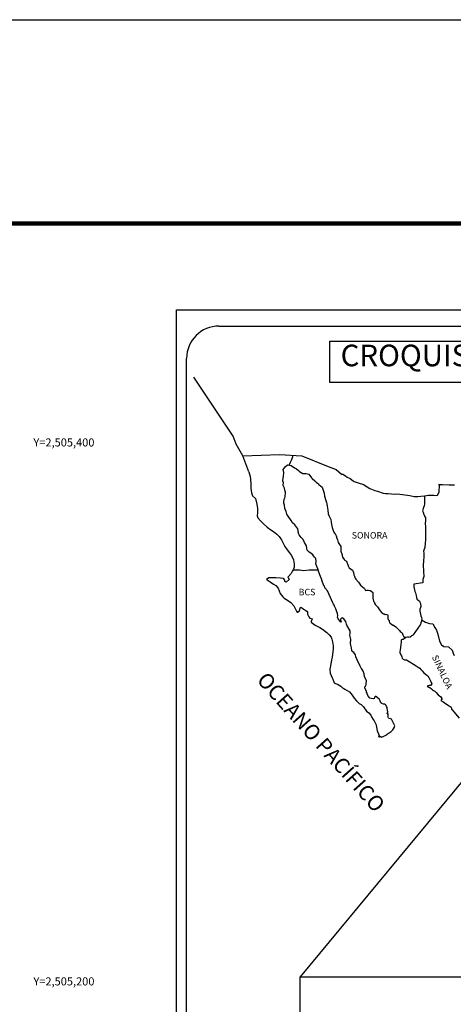
# Model space of a CAD drawing. Units: millimetres. Extents: x 413850 to 416250, y 2503757 to 2505557.
# Drawn here: x 415781 to 415942, y 2505191 to 2505557 of the extents above; entities that cross this region are included whole.
import ezdxf
from ezdxf.enums import TextEntityAlignment as Align

# ---------------------------------------------------------------- set-up
doc = ezdxf.new("R2010")
doc.units = ezdxf.units.MM
for name, color, linetype in [('CVL_RET_TX', 2, 'Continuous'), ('Lomo', 7, 'Continuous'), ('MARGEN', 7, 'Continuous')]:
    doc.layers.add(name, color=color, linetype=linetype)
doc.styles.add('MONOTXT4', font='MONOTXT4.shx')
doc.styles.add('ROMANS', font='ROMANS', dxfattribs={"height": 0.2})
picture_1 = doc.add_image_def('image4.jpg', size_in_pixel=(3477, 2832))

msp = doc.modelspace()

# ---------------------------------------------------------------- linework, layer by layer
at = {"layer": 'Lomo', "color": 7}
for p, q in [((415839.39, 2503851.56, 1.16), (415839.39, 2505449.19, 1.16)), ((415839.39, 2505449.19, 1.16), (416153.68, 2505449.19, 1.16)), ((415855.19, 2505443.21, 1.16), (416138.96, 2505443.21, 1.16)), ((415843.19, 2505014.61, 1.16), (415843.19, 2505431.21, 1.16))]:
    msp.add_line(p, q, dxfattribs=at)
at = {"layer": 'Lomo', "color": 5, "linetype": 'Continuous'}
for p, q in [((415878.97, 2505389.95, 1.16), (415879.75, 2505390.98, 1.16)), ((415879.75, 2505390.98, 1.16), (415880.58, 2505391.72, 1.16)), ((415880.58, 2505391.72, 1.16), (415882, 2505391.43, 1.16)), ((415882, 2505391.43, 1.16), (415883.23, 2505390.64, 1.16)), ((415883.23, 2505390.64, 1.16), (415883.96, 2505390.25, 1.16)), ((415883.96, 2505390.25, 1.16), (415884.7, 2505389.56, 1.16)), ((415866.23, 2505389.09, 1.16), (415866.72, 2505387.37, 1.16)), ((415866.72, 2505387.37, 1.16), (415866.92, 2505386.43, 1.16)), ((415866.92, 2505386.43, 1.16), (415867.02, 2505384.56, 1.16)), ((415878.87, 2505385.9, 1.16), (415878.97, 2505386.69, 1.16)), ((415879.21, 2505388.86, 1.16), (415878.97, 2505389.95, 1.16)), ((415878.97, 2505386.69, 1.16), (415879.17, 2505387.33, 1.16)), ((415879.17, 2505387.33, 1.16), (415879.21, 2505388.86, 1.16)), ((415884.7, 2505389.56, 1.16), (415884.99, 2505389.22, 1.16)), ((415884.99, 2505389.22, 1.16), (415886.32, 2505388.42, 1.16)), ((415886.32, 2505388.42, 1.16), (415887.54, 2505388.48, 1.16)), ((415887.54, 2505388.48, 1.16), (415888.52, 2505388.23, 1.16)), ((415888.52, 2505388.23, 1.16), (415889.45, 2505386.9, 1.16)), ((415889.45, 2505386.9, 1.16), (415889.7, 2505386.65, 1.16)), ((415889.7, 2505386.65, 1.16), (415890.68, 2505385.81, 1.16)), ((415867.02, 2505384.56, 1.16), (415867.02, 2505382.98, 1.16)), ((415867.02, 2505382.98, 1.16), (415867.22, 2505381.25, 1.16)), ((415878.92, 2505385.51, 1.16), (415878.87, 2505385.9, 1.16)), ((415879.07, 2505385.21, 1.16), (415878.92, 2505385.51, 1.16)), ((415879.02, 2505384.07, 1.16), (415879.07, 2505385.21, 1.16)), ((415879.46, 2505383.04, 1.16), (415879.02, 2505384.07, 1.16)), ((415879.07, 2505385.21, 1.16), (415879.07, 2505385.21, 1.16)), ((415879.56, 2505382.29, 1.16), (415879.46, 2505383.04, 1.16)), ((415890.68, 2505385.81, 1.16), (415891.22, 2505385.27, 1.16)), ((415891.22, 2505385.27, 1.16), (415892.15, 2505384.63, 1.16)), ((415892.15, 2505384.63, 1.16), (415892.25, 2505384.38, 1.16)), ((415892.25, 2505384.38, 1.16), (415893.47, 2505383.4, 1.16)), ((415893.47, 2505383.4, 1.16), (415893.97, 2505381.87, 1.16)), ((415867.22, 2505381.25, 1.16), (415867.66, 2505380.21, 1.16)), ((415867.66, 2505380.21, 1.16), (415868.74, 2505379.22, 1.16)), ((415868.74, 2505379.22, 1.16), (415869.18, 2505377.15, 1.16)), ((415879.32, 2505378.84, 1.16), (415879.52, 2505379.24, 1.16)), ((415879.52, 2505379.24, 1.16), (415879.57, 2505379.38, 1.16)), ((415879.81, 2505381.61, 1.16), (415879.56, 2505382.29, 1.16)), ((415879.57, 2505379.38, 1.16), (415879.71, 2505380.12, 1.16)), ((415879.71, 2505380.12, 1.16), (415879.86, 2505381.11, 1.16)), ((415879.86, 2505381.11, 1.16), (415879.81, 2505381.61, 1.16)), ((415893.97, 2505381.87, 1.16), (415894.17, 2505381.12, 1.16)), ((415894.17, 2505381.12, 1.16), (415894.27, 2505380.09, 1.16)), ((415894.27, 2505380.09, 1.16), (415894.85, 2505378.42, 1.16)), ((415869.18, 2505377.15, 1.16), (415869.48, 2505375.53, 1.16)), ((415869.48, 2505375.53, 1.16), (415869.43, 2505373.95, 1.16)), ((415879.23, 2505378.1, 1.16), (415879.32, 2505378.84, 1.16)), ((415879.28, 2505377.41, 1.16), (415879.23, 2505378.1, 1.16)), ((415879.52, 2505376.68, 1.16), (415879.28, 2505377.41, 1.16)), ((415879.57, 2505375.49, 1.16), (415879.52, 2505376.68, 1.16)), ((415880.06, 2505374.35, 1.16), (415879.57, 2505375.49, 1.16)), ((415894.85, 2505378.42, 1.16), (415895.1, 2505377.77, 1.16)), ((415895.1, 2505377.77, 1.16), (415895.2, 2505377.18, 1.16)), ((415895.2, 2505377.18, 1.16), (415895.3, 2505376.39, 1.16)), ((415895.3, 2505376.39, 1.16), (415895.5, 2505374.86, 1.16)), ((415869.43, 2505373.95, 1.16), (415869.38, 2505372.81, 1.16)), ((415869.38, 2505372.81, 1.16), (415869.63, 2505372.07, 1.16)), ((415869.63, 2505372.07, 1.16), (415870.61, 2505370.89, 1.16)), ((415880.41, 2505373.36, 1.16), (415880.06, 2505374.35, 1.16)), ((415880.8, 2505372.68, 1.16), (415880.41, 2505373.36, 1.16)), ((415881.93, 2505371, 1.16), (415880.8, 2505372.68, 1.16)), ((415895.5, 2505374.86, 1.16), (415895.65, 2505373.48, 1.16)), ((415895.65, 2505373.48, 1.16), (415895.99, 2505372.69, 1.16)), ((415895.99, 2505372.69, 1.16), (415896.28, 2505372.2, 1.16)), ((415896.28, 2505372.2, 1.16), (415896.63, 2505371.41, 1.16)), ((415870.61, 2505370.89, 1.16), (415871.74, 2505369.8, 1.16)), ((415871.74, 2505369.8, 1.16), (415873.07, 2505368.57, 1.16)), ((415873.07, 2505368.57, 1.16), (415874.44, 2505367.54, 1.16)), ((415882.42, 2505370.16, 1.16), (415881.93, 2505371, 1.16)), ((415883.35, 2505369.47, 1.16), (415882.42, 2505370.16, 1.16)), ((415884.39, 2505367.94, 1.16), (415883.35, 2505369.47, 1.16)), ((415896.63, 2505371.41, 1.16), (415896.78, 2505370.37, 1.16)), ((415896.78, 2505370.37, 1.16), (415896.93, 2505369.49, 1.16)), ((415896.93, 2505369.49, 1.16), (415897.12, 2505368.5, 1.16)), ((415897.12, 2505368.5, 1.16), (415897.42, 2505367.66, 1.16)), ((415874.44, 2505367.54, 1.16), (415875.42, 2505366.9, 1.16)), ((415875.42, 2505366.9, 1.16), (415876.65, 2505366.01, 1.16)), ((415876.65, 2505366.01, 1.16), (415877.53, 2505365.12, 1.16)), ((415877.53, 2505365.12, 1.16), (415878.37, 2505363.84, 1.16)), ((415884.69, 2505366.56, 1.16), (415884.39, 2505367.94, 1.16)), ((415884.53, 2505366.41, 1.16), (415884.69, 2505366.56, 1.16)), ((415884.88, 2505365.77, 1.16), (415884.53, 2505366.41, 1.16)), ((415885.62, 2505364.73, 1.16), (415884.88, 2505365.77, 1.16)), ((415886.4, 2505363.95, 1.16), (415885.62, 2505364.73, 1.16)), ((415897.42, 2505367.66, 1.16), (415897.81, 2505366.72, 1.16)), ((415897.81, 2505366.72, 1.16), (415898.06, 2505366.28, 1.16)), ((415898.06, 2505366.28, 1.16), (415898.4, 2505365.84, 1.16)), ((415898.4, 2505365.84, 1.16), (415898.6, 2505365.29, 1.16)), ((415898.6, 2505365.29, 1.16), (415898.89, 2505364.45, 1.16)), ((415898.89, 2505364.45, 1.16), (415899.09, 2505363.81, 1.16)), ((415878.37, 2505363.84, 1.16), (415878.86, 2505362.85, 1.16)), ((415878.86, 2505362.85, 1.16), (415879.55, 2505361.42, 1.16)), ((415879.55, 2505361.42, 1.16), (415880.43, 2505360.14, 1.16)), ((415886.94, 2505362.91, 1.16), (415886.4, 2505363.95, 1.16)), ((415887.63, 2505361.63, 1.16), (415886.94, 2505362.91, 1.16)), ((415887.82, 2505360.74, 1.16), (415887.63, 2505361.63, 1.16)), ((415887.78, 2505360.59, 1.16), (415887.82, 2505360.74, 1.16)), ((415899.09, 2505363.81, 1.16), (415899.34, 2505362.93, 1.16)), ((415899.34, 2505362.93, 1.16), (415900.32, 2505361.44, 1.16)), ((415900.32, 2505361.44, 1.16), (415900.32, 2505360.41, 1.16)), ((415880.43, 2505360.14, 1.16), (415881.31, 2505359.01, 1.16)), ((415881.31, 2505359.01, 1.16), (415882.05, 2505358.07, 1.16)), ((415882.05, 2505358.07, 1.16), (415882.78, 2505356.49, 1.16)), ((415887.83, 2505360.05, 1.16), (415887.78, 2505360.59, 1.16)), ((415888.66, 2505359.31, 1.16), (415887.83, 2505360.05, 1.16)), ((415889.25, 2505358.96, 1.16), (415888.66, 2505359.31, 1.16)), ((415889.99, 2505358.28, 1.16), (415889.25, 2505358.96, 1.16)), ((415890.67, 2505357.48, 1.16), (415889.99, 2505358.28, 1.16)), ((415891.07, 2505356.95, 1.16), (415890.67, 2505357.48, 1.16)), ((415900.32, 2505360.41, 1.16), (415900.42, 2505359.71, 1.16)), ((415900.42, 2505359.71, 1.16), (415900.81, 2505358.24, 1.16)), ((415900.81, 2505358.24, 1.16), (415900.81, 2505358.04, 1.16)), ((415900.81, 2505358.04, 1.16), (415901.01, 2505357.45, 1.16)), ((415901.01, 2505357.45, 1.16), (415901.55, 2505356.61, 1.16)), ((415882.78, 2505356.49, 1.16), (415883.03, 2505355.01, 1.16)), ((415883.04, 2505353.68, 1.16), (415882.84, 2505353.03, 1.16)), ((415883.03, 2505355.01, 1.16), (415883.04, 2505353.68, 1.16)), ((415891.21, 2505355.86, 1.16), (415891.07, 2505356.95, 1.16)), ((415891.12, 2505354.97, 1.16), (415891.21, 2505355.86, 1.16)), ((415891.46, 2505353.98, 1.16), (415891.12, 2505354.97, 1.16)), ((415891.9, 2505353.05, 1.16), (415891.46, 2505353.98, 1.16)), ((415901.55, 2505356.61, 1.16), (415901.65, 2505356.46, 1.16)), ((415901.65, 2505356.46, 1.16), (415902.44, 2505355.97, 1.16)), ((415902.44, 2505355.97, 1.16), (415903.08, 2505354.24, 1.16)), ((415903.08, 2505354.24, 1.16), (415903.51, 2505353.45, 1.16)), ((415903.51, 2505353.45, 1.16), (415904.7, 2505352.62, 1.16)), ((415873.68, 2505349.82, 1.16), (415872.8, 2505349.13, 1.16)), ((415874.81, 2505349.72, 1.16), (415873.68, 2505349.82, 1.16)), ((415876.23, 2505349.78, 1.16), (415874.81, 2505349.72, 1.16)), ((415878, 2505349.58, 1.16), (415876.23, 2505349.78, 1.16)), ((415880.94, 2505350.22, 1.16), (415880.74, 2505349.98, 1.16)), ((415880.74, 2505349.98, 1.16), (415881.23, 2505349.14, 1.16)), ((415881.96, 2505351.36, 1.16), (415880.94, 2505350.22, 1.16)), ((415882.45, 2505352.3, 1.16), (415881.96, 2505351.36, 1.16)), ((415882.84, 2505353.03, 1.16), (415882.45, 2505352.3, 1.16)), ((415892.25, 2505351.91, 1.16), (415891.9, 2505353.05, 1.16)), ((415892.84, 2505350.23, 1.16), (415892.25, 2505351.91, 1.16)), ((415893.19, 2505349.4, 1.16), (415892.84, 2505350.23, 1.16)), ((415904.7, 2505352.62, 1.16), (415905.04, 2505351.68, 1.16)), ((415905.04, 2505351.68, 1.16), (415905.19, 2505350.88, 1.16)), ((415905.19, 2505350.88, 1.16), (415905.48, 2505350.35, 1.16)), ((415905.48, 2505350.35, 1.16), (415905.73, 2505349.61, 1.16)), ((415872.8, 2505349.13, 1.16), (415873.05, 2505349.03, 1.16)), ((415873.05, 2505349.03, 1.16), (415874.22, 2505348.24, 1.16)), ((415874.22, 2505348.24, 1.16), (415875.45, 2505347.45, 1.16)), ((415875.45, 2505347.45, 1.16), (415876.29, 2505346.96, 1.16)), ((415876.29, 2505346.96, 1.16), (415877.12, 2505345.97, 1.16)), ((415879.12, 2505349.48, 1.16), (415878, 2505349.58, 1.16)), ((415879.56, 2505348.84, 1.16), (415879.12, 2505349.48, 1.16)), ((415879.61, 2505348.44, 1.16), (415879.56, 2505348.84, 1.16)), ((415880.16, 2505348.15, 1.16), (415879.61, 2505348.44, 1.16)), ((415881.23, 2505349.14, 1.16), (415880.16, 2505348.15, 1.16)), ((415893.48, 2505348.56, 1.16), (415893.19, 2505349.4, 1.16)), ((415893.93, 2505347.17, 1.16), (415893.48, 2505348.56, 1.16)), ((415893.97, 2505347.03, 1.16), (415893.93, 2505347.17, 1.16)), ((415894.27, 2505346.68, 1.16), (415893.97, 2505347.03, 1.16)), ((415894.42, 2505346.09, 1.16), (415894.27, 2505346.68, 1.16)), ((415905.73, 2505349.61, 1.16), (415905.97, 2505349.21, 1.16)), ((415905.97, 2505349.21, 1.16), (415906.91, 2505348.18, 1.16)), ((415906.91, 2505348.18, 1.16), (415907.69, 2505347.09, 1.16)), ((415907.69, 2505347.09, 1.16), (415908.33, 2505346.5, 1.16)), ((415908.33, 2505346.5, 1.16), (415909.17, 2505345.76, 1.16)), ((415877.12, 2505345.97, 1.16), (415877.51, 2505344.94, 1.16)), ((415877.51, 2505344.94, 1.16), (415877.86, 2505344, 1.16)), ((415877.86, 2505344, 1.16), (415878.84, 2505342.67, 1.16)), ((415878.84, 2505342.67, 1.16), (415879.42, 2505342.22, 1.16)), ((415895.44, 2505344.96, 1.16), (415894.42, 2505346.09, 1.16)), ((415897.46, 2505340.47, 1.16), (415895.44, 2505344.96, 1.16)), ((415909.17, 2505345.76, 1.16), (415909.56, 2505345.07, 1.16)), ((415909.56, 2505345.07, 1.16), (415910, 2505345.17, 1.16)), ((415910, 2505345.17, 1.16), (415910.29, 2505345.22, 1.16)), ((415910.29, 2505345.22, 1.16), (415910.64, 2505345.17, 1.16)), ((415910.64, 2505345.17, 1.16), (415911.18, 2505345.07, 1.16)), ((415911.18, 2505345.07, 1.16), (415911.42, 2505345.02, 1.16)), ((415911.42, 2505345.02, 1.16), (415912.25, 2505344.29, 1.16)), ((415912.25, 2505344.29, 1.16), (415912.2, 2505342.95, 1.16)), ((415912.2, 2505342.95, 1.16), (415912.2, 2505342.16, 1.16)), ((415879.42, 2505342.22, 1.16), (415880.55, 2505341.49, 1.16)), ((415880.55, 2505341.49, 1.16), (415881.83, 2505340.65, 1.16)), ((415881.83, 2505340.65, 1.16), (415882.96, 2505339.32, 1.16)), ((415882.96, 2505339.32, 1.16), (415883.55, 2505338.18, 1.16)), ((415885.31, 2505338.68, 1.16), (415885.71, 2505338.83, 1.16)), ((415885.71, 2505338.83, 1.16), (415886.54, 2505338.19, 1.16)), ((415897.61, 2505340.02, 1.16), (415897.46, 2505340.47, 1.16)), ((415897.86, 2505339.63, 1.16), (415897.61, 2505340.02, 1.16)), ((415898, 2505339.24, 1.16), (415897.86, 2505339.63, 1.16)), ((415898.35, 2505338.55, 1.16), (415898, 2505339.24, 1.16)), ((415912.2, 2505342.16, 1.16), (415912.55, 2505341.07, 1.16)), ((415912.55, 2505341.07, 1.16), (415912.7, 2505340.82, 1.16)), ((415912.7, 2505340.82, 1.16), (415913, 2505340.14, 1.16)), ((415913, 2505340.14, 1.16), (415913.19, 2505339.79, 1.16)), ((415913.19, 2505339.79, 1.16), (415913.92, 2505339, 1.16)), ((415913.92, 2505339, 1.16), (415914.66, 2505337.87, 1.16)), ((415883.55, 2505338.18, 1.16), (415883.89, 2505337.44, 1.16)), ((415883.89, 2505337.44, 1.16), (415884.23, 2505337, 1.16)), ((415884.23, 2505337, 1.16), (415884.29, 2505337, 1.16)), ((415884.29, 2505337, 1.16), (415884.87, 2505337.4, 1.16)), ((415884.87, 2505337.4, 1.16), (415885.02, 2505337.65, 1.16)), ((415885.02, 2505337.65, 1.16), (415885.12, 2505338.04, 1.16)), ((415885.12, 2505338.04, 1.16), (415885.31, 2505338.68, 1.16)), ((415886.54, 2505338.19, 1.16), (415887.03, 2505337.89, 1.16)), ((415887.03, 2505337.89, 1.16), (415887.76, 2505337.45, 1.16)), ((415887.76, 2505337.45, 1.16), (415888.01, 2505337.05, 1.16)), ((415888.01, 2505337.05, 1.16), (415888.01, 2505336.27, 1.16)), ((415888.01, 2505336.27, 1.16), (415888.5, 2505335.33, 1.16)), ((415888.5, 2505335.33, 1.16), (415888.89, 2505334.84, 1.16)), ((415898.49, 2505338.2, 1.16), (415898.35, 2505338.55, 1.16)), ((415898.88, 2505337.12, 1.16), (415898.49, 2505338.2, 1.16)), ((415899.09, 2505336.57, 1.16), (415898.88, 2505337.12, 1.16)), ((415899.23, 2505335.68, 1.16), (415899.09, 2505336.57, 1.16)), ((415899.18, 2505335.19, 1.16), (415899.23, 2505335.68, 1.16)), ((415899.43, 2505334.55, 1.16), (415899.18, 2505335.19, 1.16)), ((415914.66, 2505337.87, 1.16), (415914.96, 2505337.52, 1.16)), ((415914.96, 2505337.52, 1.16), (415915.55, 2505336.83, 1.16)), ((415915.55, 2505336.83, 1.16), (415915.69, 2505336.74, 1.16)), ((415915.69, 2505336.74, 1.16), (415915.69, 2505336.68, 1.16)), ((415915.69, 2505336.68, 1.16), (415915.79, 2505336.59, 1.16)), ((415915.79, 2505336.59, 1.16), (415916.03, 2505336.44, 1.16)), ((415916.03, 2505336.44, 1.16), (415916.18, 2505336.39, 1.16)), ((415916.18, 2505336.39, 1.16), (415916.48, 2505336.34, 1.16)), ((415916.48, 2505336.34, 1.16), (415916.77, 2505336.15, 1.16)), ((415916.77, 2505336.15, 1.16), (415916.82, 2505336.15, 1.16)), ((415916.82, 2505336.15, 1.16), (415916.77, 2505336.05, 1.16)), ((415916.77, 2505336.05, 1.16), (415916.82, 2505336.09, 1.16)), ((415916.82, 2505336.09, 1.16), (415916.97, 2505336.25, 1.16)), ((415916.97, 2505336.25, 1.16), (415917.9, 2505336.09, 1.16)), ((415917.8, 2505335.9, 1.16), (415917.75, 2505335.06, 1.16)), ((415917.9, 2505336.09, 1.16), (415917.8, 2505335.9, 1.16)), ((415888.89, 2505334.84, 1.16), (415889.73, 2505334.49, 1.16)), ((415889.73, 2505334.49, 1.16), (415889.34, 2505333.5, 1.16)), ((415889.34, 2505333.5, 1.16), (415889.39, 2505333.3, 1.16)), ((415889.39, 2505333.3, 1.16), (415890.91, 2505332.17, 1.16)), ((415890.91, 2505332.17, 1.16), (415892.57, 2505331.29, 1.16)), ((415899.97, 2505333.76, 1.16), (415899.43, 2505334.55, 1.16)), ((415900.07, 2505333.47, 1.16), (415899.97, 2505333.76, 1.16)), ((415900.17, 2505333.37, 1.16), (415900.07, 2505333.47, 1.16)), ((415900.41, 2505333.32, 1.16), (415900.17, 2505333.37, 1.16)), ((415900.41, 2505334.6, 1.16), (415900.22, 2505334.35, 1.16)), ((415900.22, 2505334.35, 1.16), (415900.22, 2505334.15, 1.16)), ((415900.22, 2505334.15, 1.16), (415900.56, 2505333.37, 1.16)), ((415900.56, 2505334.7, 1.16), (415900.41, 2505334.6, 1.16)), ((415900.56, 2505333.37, 1.16), (415900.41, 2505333.32, 1.16)), ((415900.41, 2505333.32, 1.16), (415900.41, 2505333.32, 1.16)), ((415900.65, 2505334.8, 1.16), (415900.56, 2505334.7, 1.16)), ((415900.8, 2505334.84, 1.16), (415900.65, 2505334.8, 1.16)), ((415900.9, 2505334.9, 1.16), (415900.8, 2505334.84, 1.16)), ((415901.54, 2505334.5, 1.16), (415900.9, 2505334.9, 1.16)), ((415901.78, 2505334.16, 1.16), (415901.54, 2505334.5, 1.16)), ((415902.22, 2505333.51, 1.16), (415901.78, 2505334.16, 1.16)), ((415902.47, 2505332.58, 1.16), (415902.22, 2505333.51, 1.16)), ((415902.57, 2505332.14, 1.16), (415902.47, 2505332.58, 1.16)), ((415903.5, 2505330.7, 1.16), (415902.57, 2505332.14, 1.16)), ((415917.75, 2505335.06, 1.16), (415917.86, 2505334.62, 1.16)), ((415917.86, 2505334.62, 1.16), (415917.9, 2505334.32, 1.16)), ((415917.9, 2505334.32, 1.16), (415917.9, 2505334.32, 1.16)), ((415917.9, 2505334.32, 1.16), (415918.24, 2505333.88, 1.16)), ((415918.24, 2505333.88, 1.16), (415918.29, 2505333.83, 1.16)), ((415918.29, 2505333.83, 1.16), (415918.35, 2505333.63, 1.16)), ((415918.35, 2505333.63, 1.16), (415918.44, 2505333.09, 1.16)), ((415918.44, 2505333.09, 1.16), (415918.64, 2505332.94, 1.16)), ((415918.64, 2505332.94, 1.16), (415919.62, 2505332.25, 1.16)), ((415919.62, 2505332.25, 1.16), (415919.91, 2505332.15, 1.16)), ((415919.91, 2505332.15, 1.16), (415920.74, 2505331.56, 1.16)), ((415920.74, 2505331.56, 1.16), (415921.14, 2505331.21, 1.16)), ((415892.57, 2505331.29, 1.16), (415893.6, 2505330.69, 1.16)), ((415893.6, 2505330.69, 1.16), (415894.63, 2505329.9, 1.16)), ((415894.63, 2505329.9, 1.16), (415895.18, 2505329.46, 1.16)), ((415895.18, 2505329.46, 1.16), (415896.11, 2505328.57, 1.16)), ((415896.11, 2505328.57, 1.16), (415896.75, 2505327.69, 1.16)), ((415903.8, 2505330.06, 1.16), (415903.5, 2505330.7, 1.16)), ((415903.75, 2505328.53, 1.16), (415903.8, 2505329.23, 1.16)), ((415904, 2505327.55, 1.16), (415903.75, 2505328.53, 1.16)), ((415903.8, 2505329.23, 1.16), (415903.8, 2505330.06, 1.16)), ((415921.14, 2505331.21, 1.16), (415922.17, 2505330.18, 1.16)), ((415922.17, 2505330.18, 1.16), (415922.42, 2505329.88, 1.16)), ((415922.42, 2505329.88, 1.16), (415923.06, 2505329.29, 1.16)), ((415923.06, 2505329.29, 1.16), (415923.35, 2505328.55, 1.16)), ((415923.35, 2505328.55, 1.16), (415923.79, 2505327.81, 1.16)), ((415896.75, 2505327.69, 1.16), (415896.99, 2505326.95, 1.16)), ((415896.99, 2505326.95, 1.16), (415897.29, 2505325.96, 1.16)), ((415897.29, 2505325.96, 1.16), (415897.49, 2505324.48, 1.16)), ((415897.49, 2505324.48, 1.16), (415897.58, 2505323.24, 1.16)), ((415903.9, 2505326.01, 1.16), (415904.05, 2505326.41, 1.16)), ((415904, 2505325.38, 1.16), (415903.9, 2505326.01, 1.16)), ((415904.09, 2505326.9, 1.16), (415904, 2505327.55, 1.16)), ((415904.05, 2505324.73, 1.16), (415904, 2505325.38, 1.16)), ((415904.05, 2505326.41, 1.16), (415904.09, 2505326.9, 1.16)), ((415904.29, 2505323.75, 1.16), (415904.05, 2505324.73, 1.16)), ((415922.67, 2505325, 1.16), (415922.47, 2505323.86, 1.16)), ((415922.71, 2505325.99, 1.16), (415922.67, 2505325, 1.16)), ((415922.81, 2505326.68, 1.16), (415922.71, 2505325.99, 1.16)), ((415923.01, 2505326.83, 1.16), (415922.81, 2505326.68, 1.16)), ((415923.45, 2505326.92, 1.16), (415923.01, 2505326.83, 1.16)), ((415923.69, 2505327.08, 1.16), (415923.45, 2505326.92, 1.16)), ((415923.84, 2505327.08, 1.16), (415923.69, 2505327.08, 1.16)), ((415923.79, 2505327.81, 1.16), (415924.08, 2505327.37, 1.16)), ((415924.08, 2505327.27, 1.16), (415923.84, 2505327.08, 1.16)), ((415924.08, 2505327.37, 1.16), (415924.08, 2505327.27, 1.16)), ((415897.24, 2505321.42, 1.16), (415897.2, 2505320.34, 1.16)), ((415897.58, 2505323.24, 1.16), (415897.24, 2505321.42, 1.16)), ((415904.5, 2505322.81, 1.16), (415904.29, 2505323.75, 1.16)), ((415904.78, 2505322.32, 1.16), (415904.5, 2505322.81, 1.16)), ((415905.18, 2505322.02, 1.16), (415904.78, 2505322.32, 1.16)), ((415905.77, 2505321.18, 1.16), (415905.18, 2505322.02, 1.16)), ((415905.92, 2505320.44, 1.16), (415905.77, 2505321.18, 1.16)), ((415922.42, 2505323.02, 1.16), (415922.23, 2505322.28, 1.16)), ((415922.23, 2505322.28, 1.16), (415922.28, 2505322.08, 1.16)), ((415922.28, 2505322.08, 1.16), (415922.53, 2505321.4, 1.16)), ((415922.47, 2505323.86, 1.16), (415922.42, 2505323.02, 1.16)), ((415922.53, 2505321.4, 1.16), (415922.63, 2505321.2, 1.16)), ((415922.63, 2505321.2, 1.16), (415922.82, 2505320.85, 1.16)), ((415922.82, 2505320.85, 1.16), (415922.97, 2505320.41, 1.16)), ((415896.81, 2505318.46, 1.16), (415896.32, 2505315.84, 1.16)), ((415896.95, 2505319.39, 1.16), (415896.81, 2505318.46, 1.16)), ((415897.2, 2505320.34, 1.16), (415896.95, 2505319.39, 1.16)), ((415906.41, 2505319.31, 1.16), (415905.92, 2505320.44, 1.16)), ((415906.71, 2505318.66, 1.16), (415906.41, 2505319.31, 1.16)), ((415907.29, 2505317.63, 1.16), (415906.71, 2505318.66, 1.16)), ((415907.54, 2505316.99, 1.16), (415907.29, 2505317.63, 1.16)), ((415907.79, 2505316.5, 1.16), (415907.54, 2505316.99, 1.16)), ((415922.97, 2505320.41, 1.16), (415923.07, 2505319.97, 1.16)), ((415923.07, 2505319.97, 1.16), (415923.46, 2505319.52, 1.16)), ((415923.46, 2505319.52, 1.16), (415924, 2505319.27, 1.16)), ((415924, 2505319.27, 1.16), (415924.68, 2505319.27, 1.16)), ((415924.68, 2505319.27, 1.16), (415928.37, 2505317.11, 1.16)), ((415928.37, 2505317.11, 1.16), (415929.05, 2505316.61, 1.16)), ((415896.32, 2505315.84, 1.16), (415896.47, 2505314.36, 1.16)), ((415896.47, 2505314.36, 1.16), (415897.16, 2505312.69, 1.16)), ((415907.88, 2505316.25, 1.16), (415907.79, 2505316.5, 1.16)), ((415907.98, 2505316.1, 1.16), (415907.88, 2505316.25, 1.16)), ((415907.98, 2505316.1, 1.16), (415907.98, 2505316.1, 1.16)), ((415908.33, 2505315.71, 1.16), (415907.98, 2505316.1, 1.16)), ((415908.62, 2505315.16, 1.16), (415908.33, 2505315.71, 1.16)), ((415909.07, 2505314.18, 1.16), (415908.62, 2505315.16, 1.16)), ((415909.21, 2505313, 1.16), (415909.07, 2505314.18, 1.16)), ((415929.05, 2505316.61, 1.16), (415929.64, 2505316.27, 1.16)), ((415929.64, 2505316.27, 1.16), (415930.08, 2505315.68, 1.16)), ((415930.08, 2505315.68, 1.16), (415930.57, 2505315.29, 1.16)), ((415930.57, 2505315.29, 1.16), (415931.21, 2505314.45, 1.16)), ((415931.21, 2505314.45, 1.16), (415932.24, 2505313.66, 1.16)), ((415932.24, 2505313.66, 1.16), (415932.68, 2505313.27, 1.16)), ((415932.68, 2505313.27, 1.16), (415933.03, 2505312.72, 1.16)), ((415897.16, 2505312.69, 1.16), (415897.45, 2505312.19, 1.16)), ((415897.45, 2505312.19, 1.16), (415897.9, 2505310.81, 1.16)), ((415897.9, 2505310.81, 1.16), (415898.34, 2505310.56, 1.16)), ((415898.34, 2505310.56, 1.16), (415899.13, 2505310.32, 1.16)), ((415899.13, 2505310.32, 1.16), (415900.4, 2505309.58, 1.16)), ((415900.4, 2505309.58, 1.16), (415900.99, 2505308.99, 1.16)), ((415909.75, 2505311.96, 1.16), (415909.21, 2505313, 1.16)), ((415909.36, 2505309.4, 1.16), (415909.61, 2505309.74, 1.16)), ((415909.61, 2505309.74, 1.16), (415909.76, 2505310.18, 1.16)), ((415909.85, 2505311.57, 1.16), (415909.75, 2505311.96, 1.16)), ((415909.76, 2505310.18, 1.16), (415909.8, 2505310.62, 1.16)), ((415909.8, 2505310.62, 1.16), (415909.85, 2505311.26, 1.16)), ((415909.85, 2505311.26, 1.16), (415909.85, 2505311.57, 1.16)), ((415933.08, 2505309.76, 1.16), (415932.44, 2505309.56, 1.16)), ((415933.03, 2505312.72, 1.16), (415933.42, 2505312.03, 1.16)), ((415933.37, 2505309.76, 1.16), (415933.08, 2505309.76, 1.16)), ((415933.57, 2505309.76, 1.16), (415933.37, 2505309.76, 1.16)), ((415933.42, 2505312.03, 1.16), (415933.61, 2505311.59, 1.16)), ((415933.67, 2505309.76, 1.16), (415933.57, 2505309.76, 1.16)), ((415933.61, 2505311.59, 1.16), (415934.1, 2505310.4, 1.16)), ((415934.1, 2505310.4, 1.16), (415933.67, 2505309.76, 1.16)), ((415934.1, 2505310.4, 1.16), (415934.1, 2505310.4, 1.16)), ((415900.99, 2505308.99, 1.16), (415901.43, 2505308.64, 1.16)), ((415901.43, 2505308.64, 1.16), (415901.92, 2505308.45, 1.16)), ((415901.92, 2505308.45, 1.16), (415901.92, 2505308.45, 1.16)), ((415901.92, 2505308.45, 1.16), (415902.76, 2505308, 1.16)), ((415902.76, 2505308, 1.16), (415903.53, 2505307.41, 1.16)), ((415903.53, 2505307.41, 1.16), (415904.52, 2505306.23, 1.16)), ((415904.52, 2505306.23, 1.16), (415905.3, 2505305.14, 1.16)), ((415909.27, 2505309.24, 1.16), (415909.31, 2505309.29, 1.16)), ((415909.27, 2505308.8, 1.16), (415909.27, 2505309.24, 1.16)), ((415909.95, 2505307.67, 1.16), (415909.27, 2505308.8, 1.16)), ((415909.31, 2505309.29, 1.16), (415909.36, 2505309.4, 1.16)), ((415909.95, 2505307.32, 1.16), (415909.95, 2505307.67, 1.16)), ((415910.11, 2505307.02, 1.16), (415909.95, 2505307.32, 1.16)), ((415910.2, 2505306.63, 1.16), (415910.11, 2505307.02, 1.16)), ((415910.6, 2505305.74, 1.16), (415910.2, 2505306.63, 1.16)), ((415932.44, 2505309.56, 1.16), (415933.03, 2505309.17, 1.16)), ((415933.03, 2505309.17, 1.16), (415933.37, 2505309.02, 1.16)), ((415933.37, 2505309.02, 1.16), (415933.96, 2505308.58, 1.16)), ((415933.96, 2505308.58, 1.16), (415934.35, 2505308.23, 1.16)), ((415934.35, 2505308.23, 1.16), (415934.8, 2505307.94, 1.16)), ((415934.8, 2505307.94, 1.16), (415935.19, 2505307.74, 1.16)), ((415935.19, 2505307.74, 1.16), (415935.73, 2505307.2, 1.16)), ((415935.73, 2505307.2, 1.16), (415936.42, 2505306.31, 1.16)), ((415936.42, 2505306.31, 1.16), (415937.49, 2505305.62, 1.16)), ((415905.3, 2505305.14, 1.16), (415906.19, 2505304.15, 1.16)), ((415906.19, 2505304.15, 1.16), (415907.22, 2505303.17, 1.16)), ((415907.22, 2505303.17, 1.16), (415907.96, 2505302.73, 1.16)), ((415907.96, 2505302.73, 1.16), (415908.84, 2505301.89, 1.16)), ((415911.14, 2505305.05, 1.16), (415910.6, 2505305.74, 1.16)), ((415911.58, 2505304.95, 1.16), (415911.14, 2505305.05, 1.16)), ((415912.41, 2505304.81, 1.16), (415911.58, 2505304.95, 1.16)), ((415912.7, 2505304.95, 1.16), (415912.41, 2505304.81, 1.16)), ((415912.75, 2505305, 1.16), (415912.7, 2505304.95, 1.16)), ((415912.85, 2505305.25, 1.16), (415912.75, 2505305, 1.16)), ((415912.95, 2505305.65, 1.16), (415912.85, 2505305.25, 1.16)), ((415913.1, 2505305.75, 1.16), (415912.95, 2505305.65, 1.16)), ((415913.19, 2505305.75, 1.16), (415913.1, 2505305.75, 1.16)), ((415913.44, 2505305.69, 1.16), (415913.19, 2505305.75, 1.16)), ((415913.49, 2505305.65, 1.16), (415913.44, 2505305.69, 1.16)), ((415913.74, 2505305.54, 1.16), (415913.49, 2505305.65, 1.16)), ((415913.78, 2505305.5, 1.16), (415913.74, 2505305.54, 1.16)), ((415914.71, 2505304.66, 1.16), (415913.78, 2505305.5, 1.16)), ((415914.96, 2505304.12, 1.16), (415914.71, 2505304.66, 1.16)), ((415915.11, 2505303.72, 1.16), (415914.96, 2505304.12, 1.16)), ((415915.25, 2505303.43, 1.16), (415915.11, 2505303.72, 1.16)), ((415915.6, 2505303.13, 1.16), (415915.25, 2505303.43, 1.16)), ((415916.19, 2505302.84, 1.16), (415915.6, 2505303.13, 1.16)), ((415916.52, 2505302.88, 1.16), (415916.19, 2505302.84, 1.16)), ((415916.92, 2505302.63, 1.16), (415916.52, 2505302.88, 1.16)), ((415917.16, 2505302.39, 1.16), (415916.92, 2505302.63, 1.16)), ((415917.36, 2505302.05, 1.16), (415917.16, 2505302.39, 1.16)), ((415937.49, 2505305.62, 1.16), (415937.89, 2505304.98, 1.16)), ((415937.84, 2505304.83, 1.16), (415937.5, 2505304.29, 1.16)), ((415937.5, 2505304.29, 1.16), (415938.18, 2505303.84, 1.16)), ((415937.89, 2505304.98, 1.16), (415937.84, 2505304.83, 1.16)), ((415938.18, 2505303.84, 1.16), (415938.67, 2505303.45, 1.16)), ((415938.67, 2505303.45, 1.16), (415939.61, 2505302.9, 1.16)), ((415939.61, 2505302.9, 1.16), (415940.54, 2505302.32, 1.16)), ((415940.54, 2505302.32, 1.16), (415941.32, 2505301.77, 1.16)), ((415908.84, 2505301.89, 1.16), (415909.92, 2505300.26, 1.16)), ((415909.92, 2505300.26, 1.16), (415910.7, 2505299.67, 1.16)), ((415910.7, 2505299.67, 1.16), (415911.44, 2505298.83, 1.16)), ((415911.44, 2505298.83, 1.16), (415911.73, 2505298.14, 1.16)), ((415917.51, 2505301.61, 1.16), (415917.36, 2505302.05, 1.16)), ((415917.61, 2505301.21, 1.16), (415917.51, 2505301.61, 1.16)), ((415917.56, 2505299.23, 1.16), (415917.86, 2505300.07, 1.16)), ((415917.96, 2505299.28, 1.16), (415917.56, 2505299.23, 1.16)), ((415917.71, 2505300.71, 1.16), (415917.61, 2505301.21, 1.16)), ((415917.86, 2505300.07, 1.16), (415917.71, 2505300.71, 1.16)), ((415917.91, 2505298.54, 1.16), (415917.96, 2505298.84, 1.16)), ((415917.96, 2505298.84, 1.16), (415917.96, 2505299.28, 1.16)), ((415941.32, 2505301.77, 1.16), (415941.47, 2505301.28, 1.16)), ((415941.47, 2505301.28, 1.16), (415941.47, 2505300.98, 1.16)), ((415941.47, 2505300.98, 1.16), (415941.62, 2505300.79, 1.16)), ((415941.62, 2505300.79, 1.16), (415944.26, 2505297.68, 1.16)), ((415911.73, 2505298.14, 1.16), (415912.32, 2505297.16, 1.16)), ((415912.32, 2505297.16, 1.16), (415912.77, 2505296.67, 1.16)), ((415912.77, 2505296.67, 1.16), (415913.06, 2505295.97, 1.16)), ((415913.06, 2505295.97, 1.16), (415913.45, 2505295.18, 1.16)), ((415913.45, 2505295.18, 1.16), (415913.65, 2505294.34, 1.16)), ((415917.81, 2505298.25, 1.16), (415917.91, 2505298.54, 1.16)), ((415918.01, 2505297.76, 1.16), (415917.81, 2505298.25, 1.16)), ((415918.3, 2505297.51, 1.16), (415918.01, 2505297.76, 1.16)), ((415918.79, 2505297.41, 1.16), (415918.3, 2505297.51, 1.16)), ((415919.19, 2505297.26, 1.16), (415918.79, 2505297.41, 1.16)), ((415920.36, 2505294.89, 1.16), (415919.19, 2505297.26, 1.16)), ((415913.65, 2505294.34, 1.16), (415913.9, 2505292.96, 1.16)), ((415913.9, 2505292.96, 1.16), (415914.34, 2505291.83, 1.16)), ((415914.34, 2505291.83, 1.16), (415914.64, 2505291.14, 1.16)), ((415916.79, 2505291.29, 1.16), (415917.04, 2505291.39, 1.16)), ((415917.04, 2505291.39, 1.16), (415917.38, 2505291.63, 1.16)), ((415917.38, 2505291.63, 1.16), (415917.72, 2505291.88, 1.16)), ((415917.72, 2505291.88, 1.16), (415918.11, 2505292.08, 1.16)), ((415918.11, 2505292.08, 1.16), (415918.41, 2505292.28, 1.16)), ((415918.41, 2505292.28, 1.16), (415918.65, 2505292.47, 1.16)), ((415918.65, 2505292.47, 1.16), (415919.04, 2505292.77, 1.16)), ((415919.04, 2505292.77, 1.16), (415919.68, 2505293.41, 1.16)), ((415919.68, 2505293.41, 1.16), (415919.92, 2505293.71, 1.16)), ((415919.92, 2505293.71, 1.16), (415920.27, 2505294.3, 1.16)), ((415920.27, 2505294.3, 1.16), (415920.31, 2505294.6, 1.16)), ((415920.31, 2505294.6, 1.16), (415920.36, 2505294.89, 1.16)), ((415914.88, 2505290.65, 1.16), (415914.34, 2505290.89, 1.16)), ((415914.34, 2505290.89, 1.16), (415914.54, 2505290.79, 1.16)), ((415914.54, 2505290.79, 1.16), (415914.68, 2505290.89, 1.16)), ((415914.64, 2505291.14, 1.16), (415914.88, 2505290.65, 1.16)), ((415914.68, 2505290.89, 1.16), (415914.93, 2505290.94, 1.16)), ((415914.93, 2505290.94, 1.16), (415915.32, 2505290.6, 1.16)), ((415915.32, 2505290.6, 1.16), (415915.52, 2505290.75, 1.16)), ((415915.52, 2505290.75, 1.16), (415915.77, 2505290.79, 1.16)), ((415915.77, 2505290.79, 1.16), (415916.05, 2505290.85, 1.16)), ((415916.05, 2505290.85, 1.16), (415916.3, 2505290.99, 1.16)), ((415916.3, 2505290.99, 1.16), (415916.59, 2505291.14, 1.16)), ((415916.59, 2505291.14, 1.16), (415916.79, 2505291.29, 1.16))]:
    msp.add_line(p, q, dxfattribs=at)
at = {"layer": 'Lomo'}
msp.add_line((415954.68, 2505285.53, 1.16), (415885.33, 2505201.66), dxfattribs=at)
at = {"layer": 'Lomo', "color": 7, "elevation": 1.16}
msp.add_lwpolyline([(415896.33, 2505437.62), (415896.33, 2505437.62), (416080.71, 2505437.62), (416080.71, 2505437.62), (416080.71, 2505422.31), (416080.71, 2505422.31), (415896.33, 2505422.31), (415896.33, 2505422.31)], close=True, dxfattribs=at)
at = {"layer": 'Lomo', "color": 7, "linetype": 'Continuous', "elevation": 1.16}
for points in [[(415864.03, 2505394.99), (415861.57, 2505399.38), (415860.41, 2505402.39), (415845.89, 2505424.17)], [(415866.23, 2505389.09), (415864.03, 2505394.99), (415877.66, 2505395.47), (415885.92, 2505394.99), (415895.65, 2505391.1), (415898.66, 2505389.97)], [(415881.24, 2505391.59), (415881.69, 2505392.72), (415882.23, 2505393.71), (415882.55, 2505394.77), (415882.62, 2505395.16)], [(415898.66, 2505389.97), (415900.67, 2505388.24), (415901.16, 2505388.24), (415902.09, 2505387.65), (415902.78, 2505387.11), (415903.81, 2505386.61), (415904.94, 2505385.73), (415905.38, 2505385.49), (415906.85, 2505384.99), (415908.72, 2505384.45), (415910.09, 2505383.56), (415911.07, 2505382.97), (415912.93, 2505382.13), (415914.01, 2505381.89), (415916.11, 2505381.2), (415916.95, 2505381.05), (415917.93, 2505381), (415920.38, 2505380.86), (415921.01, 2505380.96), (415922.24, 2505380.76), (415923.27, 2505380.66), (415925.97, 2505380.32), (415927.59, 2505379.98), (415928.96, 2505379.93), (415930.08, 2505380.08), (415931.45, 2505380.18), (415932.83, 2505380.38), (415934.54, 2505380.43), (415934.88, 2505380.38), (415935.67, 2505380.28), (415936.25, 2505380.48), (415936.85, 2505381.51), (415936.85, 2505381.76), (415936.99, 2505383.98), (415937.18, 2505384.33), (415936.64, 2505384.42), (415938.06, 2505384.38), (415940.51, 2505384.33), (415942.47, 2505384.28)], [(415931.41, 2505380.17), (415931.42, 2505377.23), (415931.32, 2505376.53), (415931.03, 2505375.9), (415930.68, 2505374.61), (415930.89, 2505374.17), (415931.18, 2505373.24), (415931.27, 2505373.09), (415931.57, 2505372.44), (415931.72, 2505372.25), (415931.72, 2505371.61), (415931.72, 2505371.11), (415931.67, 2505369.83), (415931.72, 2505368.85), (415931.82, 2505368.05), (415931.77, 2505366.58), (415931.77, 2505365.1), (415931.83, 2505363.82), (415931.63, 2505362.58), (415931.48, 2505360.96), (415930.99, 2505359.63), (415931.13, 2505358.89), (415931.13, 2505358.3), (415931.19, 2505357.5), (415931.05, 2505356.08), (415930.9, 2505354.5), (415930.99, 2505352.28), (415931.19, 2505350.31), (415930.8, 2505349.13), (415930.75, 2505347.85), (415927.46, 2505347.41), (415927.46, 2505346.42), (415927.86, 2505344.7), (415928.1, 2505344.25), (415928.3, 2505343.22), (415928.45, 2505342.52), (415928.5, 2505342.13), (415928.6, 2505341.83), (415928.99, 2505341.59), (415929.53, 2505341.05), (415929.63, 2505340.75), (415929.88, 2505340.26), (415930.02, 2505339.17), (415929.92, 2505338.77), (415929.73, 2505338.09), (415929.68, 2505337.44), (415929.88, 2505336.26), (415930.08, 2505335.67), (415930.32, 2505335.03), (415930.37, 2505334.59), (415930.32, 2505334), (415930.27, 2505333.65), (415930.08, 2505333.01), (415929.88, 2505332.46), (415929.78, 2505332.32), (415927.24, 2505328.57), (415926.94, 2505328.38), (415926.69, 2505328.18), (415926.11, 2505327.79), (415925.66, 2505327.64), (415925.47, 2505327.74), (415925.07, 2505327.74), (415924.58, 2505327.59), (415923.88, 2505327.67)], [(415882.71, 2505352.69), (415884.03, 2505352.69), (415885.05, 2505352.69), (415886.53, 2505352.54), (415888.58, 2505352.69), (415890.34, 2505352.69), (415891.45, 2505352.67), (415892.06, 2505352.53)], [(415930.34, 2505334.2), (415931.75, 2505333.3), (415932.53, 2505333.06), (415933.27, 2505332.85), (415934.45, 2505332.66), (415935.29, 2505331.38), (415935.82, 2505330.34), (415936.22, 2505329.21), (415936.62, 2505327.88), (415936.96, 2505326.24), (415937.65, 2505324.91), (415938.63, 2505324.32), (415940.3, 2505324.12), (415941.72, 2505322.94), (415942.07, 2505321.8), (415942.41, 2505320.96)]]:
    msp.add_lwpolyline(points, dxfattribs=at)
at = {"layer": 'Lomo', "color": 7}
msp.add_arc((415855.19, 2505431.21, 1.16), 12, 90, 180, dxfattribs=at)
at = {"layer": 'MARGEN', "color": 255, "linetype": 'Continuous', "elevation": 2.32}
msp.add_lwpolyline([(413850.49, 2505556.89), (416250.49, 2505556.89), (416250.49, 2503756.89), (413850.49, 2503756.89)], close=True, dxfattribs=at)
at = {"layer": 'MARGEN', "color": 7, "linetype": 'Continuous', "const_width": 1.6}
msp.add_lwpolyline([(413915.45, 2505481.29), (416167.3, 2505481.29)], dxfattribs=at)

# ---------------------------------------------------------------- texts
at = {"layer": 'CVL_RET_TX', "color": 0, "style": 'MONOTXT4'}
for s, p in [('Y=2,505,400', (415809, 2505400)), ('Y=2,505,200', (415809, 2505200))]:
    msp.add_text(s, height=3, dxfattribs=at).set_placement(p, align=Align.MIDDLE_RIGHT)
at = {"layer": 'Lomo', "color": 7, "style": 'ROMANS'}
for s, p in [('SONORA', (415904.42, 2505364.34, 1.16)), ('BCS', (415884.74, 2505343.28, 1.16))]:
    msp.add_text(s, height=2.4, dxfattribs=at).set_placement(p)
msp.add_text('SINALOA', height=2.4, rotation=295.0046, dxfattribs=at).set_placement((415934.06, 2505320.41, 1.16))
at = {"layer": 'Lomo', "color": 7, "insert": (415900.3, 2505436.28, 1.16), "char_height": 8, "width": 210.5931, "attachment_point": 1, "style": 'ROMANS'}
msp.add_mtext('\\fArial|b0|i0|c0|p34;CROQUIS DE LOCALIZACIÓN S/E', dxfattribs=at)
at = {"layer": 'Lomo', "color": 7, "insert": (415895.14, 2505290.65, 1.16), "char_height": 5.6, "width": 87.9267, "attachment_point": 2, "rotation": 311.7786, "style": 'ROMANS'}
msp.add_mtext('\\fArial|b0|i0|c0|p34;OCEANO PACÍFICO', dxfattribs=at)

# ---------------------------------------------------------------- referenced raster images: frames only (the image files are external)
image = msp.add_image(picture_1, insert=(415885.33, 2505012.53), size_in_units=(232.21, 189.14))
image.dxf.flags = 7

doc.saveas('drawing.dxf')
